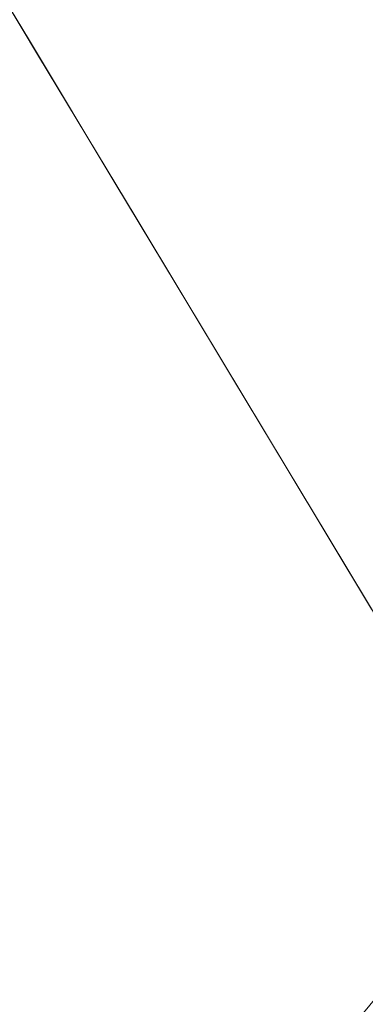
# Model space of a CAD drawing. Units: inches. Extents: x 0 to 204, y 0 to 264.
# Drawn here: x 84 to 84, y 171 to 173 of the extents above; entities that cross this region are included whole.
import ezdxf

# ---------------------------------------------------------------- set-up
doc = ezdxf.new("R2010")
doc.units = ezdxf.units.IN
doc.header["$MEASUREMENT"] = 0
doc.layers.get('0').update_dxf_attribs({"color": 10})

# ---------------------------------------------------------------- blocks, each defined once
blk = doc.blocks.new('LIDO-7-3D')
at = {"lineweight": 18}
for points, invisible_edges in [([(-13.0317, 12.1295, -6.1963), (-13.1221, 12.5175, -7.1086), (-13.1809, 12.3774, -7.1086)], 3), ([(-13.1916, 12.3951, -7.1738), (-13.0865, 12.0808, -6.4531), (-13.0147, 12.1013, -6.0927)], 3), ([(-12.4749, 12.3642, -7.1738), (-12.3036, 12.0653, -6.0927), (-12.3724, 12.0493, -6.487)], 14), ([(-12.4535, 12.3268, -7.0386), (-12.351, 12.2111, -6.1309), (-12.3052, 12.0682, -6.103)], 3), ([(-13.0317, 12.1295, -6.1963), (-12.8748, 11.8689, -5.2373), (-12.8472, 12.0832, -5.5015)], 14), ([(-12.9427, 11.8349, -5.5521), (-12.8378, 11.8076, -5.0115), (-13.0147, 12.1013, -6.0927)], 13), ([(-12.7179, 11.6084, -4.2784), (-12.7448, 11.8464, -4.7521), (-12.8748, 11.8689, -5.2373)], 3), ([(-12.7683, 11.5021, -4.471), (-12.6609, 11.5138, -3.9304), (-12.8378, 11.8076, -5.0115)], 13), ([(-12.561, 11.3478, -3.3194), (-12.6019, 11.6511, -3.976), (-12.7179, 11.6084, -4.2784)], 3), ([(-12.5428, 11.0926, -3.0646), (-12.484, 11.2201, -2.8492), (-12.6609, 11.5138, -3.9304)], 13), ([(-12.561, 11.3478, -3.3194), (-12.4041, 11.0873, -2.3605), (-12.4268, 11.3881, -2.9832)], 14), ([(-12.3072, 10.9263, -1.7681), (-12.484, 11.2201, -2.8492), (-12.3775, 10.7858, -2.0435)], 14), ([(-12.5036, 10.1598, 11.3097), (-11.9593, 10.7468, 11.7596), (-12.402, 10.1383, 11.2307)], 3), ([(-12.1514, 10.6587, 12.0507), (-12.6397, 10.098, 11.5185), (-12.6578, 10.0223, 11.623)], 13), ([(-12.5861, 10.1458, 11.4096), (-12.6397, 10.098, 11.5185), (-12.2545, 10.5472, 11.7289)], 2), ([(-12.5036, 10.1598, 11.3097), (-12.5861, 10.1458, 11.4096), (-12.2545, 10.5472, 11.7289)], 12), ([(-12.3149, 10.3942, 11.99), (-12.6578, 10.0223, 11.623), (-12.6384, 9.9279, 11.711)], 13)]:
    blk.add_3dface(points, dxfattribs=dict(at, invisible_edges=invisible_edges))
mesh = blk.add_polyface(dxfattribs=at)
corners = [(-9.0082, 12.2528, 14.8987), (-9.0082, 12.3202, 14.8845), (-9.6797, 11.8944, 14.1564), (-10.3363, 11.4261, 13.4554), (-10.9813, 10.9003, 12.7807), (-11.6062, 10.3026, 12.1455), (-12.1941, 9.6154, 11.5743), (-12.7617, 9.1013, 10.9913), (-13.3447, 8.6556, 10.3753), (-13.3447, 8.5853, 10.3901), (-12.7431, 9.0434, 11.0262), (-12.1581, 9.5737, 11.627), (-11.5763, 10.2529, 12.1924), (-10.9583, 10.8445, 12.8205), (-10.3213, 11.3651, 13.4865), (-9.6721, 11.8299, 14.1793)]
mesh.append_faces([[corners[k] for k in face] for face in [(2, 0, 1), (10, 8, 9)]], dxfattribs={"vtx0": -1})
mesh.append_faces([[corners[k] for k in face] for face in [(3, 15, 2), (0, 2, 15), (15, 3, 14), (8, 10, 7)]], dxfattribs={"vtx0": -1, "vtx1": -1})
mesh.append_faces([[corners[k] for k in face] for face in [(13, 14, 3), (12, 13, 4), (3, 4, 13), (11, 12, 5), (4, 5, 12), (10, 11, 6), (5, 6, 11), (6, 7, 10)]], dxfattribs={"vtx1": -1, "vtx2": -1})

msp = doc.modelspace()

# ---------------------------------------------------------------- linework, layer by layer
at = {"lineweight": 18, "invisible_edges": 15}
for points in [[(83.69966, 172.70395, 7.86001), (83.76693, 172.90531, 7.73918), (83.60925, 173.09195, 6.94771)], [(83.56399, 173.07172, 4.94488), (83.73099, 172.73119, 6.15634), (83.48606, 172.97818, 5.41846)], [(83.81648, 172.88445, 5.68079), (83.73099, 172.73119, 6.15634), (83.56399, 173.07172, 4.94488)], [(83.48606, 172.97818, 5.41846), (83.73099, 172.73119, 6.15634), (83.64772, 172.62973, 6.77556)], [(83.76693, 172.90531, 7.73918), (83.88414, 172.65769, 8.55485), (83.86704, 172.97752, 7.75335)], [(83.86704, 172.97752, 7.75335), (83.88414, 172.65769, 8.55485), (84.06049, 172.72679, 8.70363)], [(84.06049, 172.72679, 8.70363), (84.06747, 172.92659, 8.08276), (83.86704, 172.97752, 7.75335)], [(84.25639, 172.93866, 6.88251), (84.35892, 172.62382, 7.56928), (84.20424, 172.81576, 6.69948)], [(84.06049, 172.72679, 8.70363), (84.25993, 172.62166, 9.16136), (84.06747, 172.92659, 8.08276)], [(84.25993, 172.62166, 9.16136), (84.16736, 172.92656, 8.05388), (84.06747, 172.92659, 8.08276)], [(84.16736, 172.92656, 8.05388), (84.25993, 172.62166, 9.16136), (84.40375, 172.55033, 9.35499)], [(84.16736, 172.92656, 8.05388), (84.40375, 172.55033, 9.35499), (84.28766, 172.8456, 8.20953)], [(83.76693, 172.90531, 7.73918), (83.69966, 172.70395, 7.86001), (83.88414, 172.65769, 8.55485)], [(83.73099, 172.73119, 6.15634), (83.81648, 172.88445, 5.68079), (83.99152, 172.48712, 7.04457)], [(84.02185, 172.85709, 6.09004), (83.99152, 172.48712, 7.04457), (83.81648, 172.88445, 5.68079)], [(83.99152, 172.48712, 7.04457), (84.02185, 172.85709, 6.09004), (84.18071, 172.43609, 7.4245)], [(84.23994, 172.57841, 7.22892), (84.02185, 172.85709, 6.09004), (84.20424, 172.81576, 6.69948)], [(84.02185, 172.85709, 6.09004), (84.23994, 172.57841, 7.22892), (84.18071, 172.43609, 7.4245)], [(84.38031, 172.78559, 7.92538), (84.28766, 172.8456, 8.20953), (84.52696, 172.52542, 8.88893)], [(84.40375, 172.55033, 9.35499), (84.43309, 172.61416, 8.97817), (84.28766, 172.8456, 8.20953)], [(84.52696, 172.52542, 8.88893), (84.28766, 172.8456, 8.20953), (84.43309, 172.61416, 8.97817)], [(83.5908, 172.67724, 6.91174), (83.72767, 172.43993, 7.96365), (83.52547, 172.81649, 6.79172)], [(83.52547, 172.81649, 6.79172), (83.72767, 172.43993, 7.96365), (83.64484, 172.65532, 7.60323)], [(84.35892, 172.62382, 7.56928), (84.23994, 172.57841, 7.22892), (84.20424, 172.81576, 6.69948)], [(83.73099, 172.73119, 6.15634), (83.82748, 172.38307, 7.50848), (83.64772, 172.62973, 6.77556)], [(83.96364, 172.33242, 7.56431), (83.73099, 172.73119, 6.15634), (83.99152, 172.48712, 7.04457)], [(83.73099, 172.73119, 6.15634), (83.96364, 172.33242, 7.56431), (83.82748, 172.38307, 7.50848)], [(84.06442, 172.50326, 9.30594), (84.06049, 172.72679, 8.70363), (83.88414, 172.65769, 8.55485)], [(84.21344, 172.50336, 9.51905), (84.25993, 172.62166, 9.16136), (84.06049, 172.72679, 8.70363)], [(84.06049, 172.72679, 8.70363), (84.06442, 172.50326, 9.30594), (84.21344, 172.50336, 9.51905)], [(83.7371, 172.43478, 7.60682), (83.5908, 172.67724, 6.91174), (83.64772, 172.62973, 6.77556)], [(83.72767, 172.43993, 7.96365), (83.5908, 172.67724, 6.91174), (83.7371, 172.43478, 7.60682)], [(83.64484, 172.65532, 7.60323), (83.78863, 172.40937, 8.50421), (83.71662, 172.6758, 7.96364)], [(83.72767, 172.43993, 7.96365), (83.78863, 172.40937, 8.50421), (83.64484, 172.65532, 7.60323)], [(83.88414, 172.65769, 8.55485), (83.85656, 172.4434, 8.81896), (83.98647, 172.4209, 9.30421)], [(83.98647, 172.4209, 9.30421), (84.06442, 172.50326, 9.30594), (83.88414, 172.65769, 8.55485)], [(83.64772, 172.62973, 6.77556), (83.82748, 172.38307, 7.50848), (83.7371, 172.43478, 7.60682)], [(84.21344, 172.50336, 9.51905), (84.41139, 172.40747, 9.91414), (84.25993, 172.62166, 9.16136)], [(84.37273, 172.32656, 8.09673), (84.23994, 172.57841, 7.22892), (84.35892, 172.62382, 7.56928)], [(84.41139, 172.40747, 9.91414), (84.40375, 172.55033, 9.35499), (84.25993, 172.62166, 9.16136)], [(84.18071, 172.43609, 7.4245), (84.23994, 172.57841, 7.22892), (84.37273, 172.32656, 8.09673)], [(83.96364, 172.33242, 7.56431), (83.99152, 172.48712, 7.04457), (84.14015, 172.2382, 7.93187)], [(84.06442, 172.50326, 9.30594), (83.98647, 172.4209, 9.30421), (84.12938, 172.22554, 10.08032)], [(84.18071, 172.43609, 7.4245), (84.14015, 172.2382, 7.93187), (83.99152, 172.48712, 7.04457)], [(84.21344, 172.50336, 9.51905), (84.06442, 172.50326, 9.30594), (84.249, 172.29572, 10.15162)], [(84.249, 172.29572, 10.15162), (84.06442, 172.50326, 9.30594), (84.12938, 172.22554, 10.08032)], [(84.41139, 172.40747, 9.91414), (84.21344, 172.50336, 9.51905), (84.37132, 172.30135, 10.26639)], [(84.37132, 172.30135, 10.26639), (84.21344, 172.50336, 9.51905), (84.249, 172.29572, 10.15162)], [(83.91628, 172.09916, 9.013), (83.78863, 172.40937, 8.50421), (83.72767, 172.43993, 7.96365)], [(83.90831, 172.1644, 8.42946), (83.72767, 172.43993, 7.96365), (83.7371, 172.43478, 7.60682)], [(83.72767, 172.43993, 7.96365), (83.90831, 172.1644, 8.42946), (83.91628, 172.09916, 9.013)], [(83.90831, 172.1644, 8.42946), (83.7371, 172.43478, 7.60682), (83.82748, 172.38307, 7.50848)], [(84.18071, 172.43609, 7.4245), (84.31698, 172.06133, 8.63794), (84.14015, 172.2382, 7.93187)], [(84.37273, 172.32656, 8.09673), (84.31698, 172.06133, 8.63794), (84.18071, 172.43609, 7.4245)], [(84.01345, 172.18285, 9.77791), (84.12938, 172.22554, 10.08032), (83.98647, 172.4209, 9.30421)], [(83.96306, 172.07659, 9.58535), (83.78863, 172.40937, 8.50421), (83.91628, 172.09916, 9.013)], [(83.8935, 172.38205, 9.04478), (83.78863, 172.40937, 8.50421), (83.96306, 172.07659, 9.58535)], [(84.0217, 172.12077, 8.35622), (83.90831, 172.1644, 8.42946), (83.82748, 172.38307, 7.50848)], [(83.96364, 172.33242, 7.56431), (84.0217, 172.12077, 8.35622), (83.82748, 172.38307, 7.50848)], [(84.21153, 172.00095, 8.73777), (84.0217, 172.12077, 8.35622), (83.96364, 172.33242, 7.56431)], [(83.96364, 172.33242, 7.56431), (84.14015, 172.2382, 7.93187), (84.21153, 172.00095, 8.73777)], [(84.30452, 171.9626, 11.07308), (84.249, 172.29572, 10.15162), (84.12938, 172.22554, 10.08032)], [(84.50941, 171.94636, 11.46465), (84.37132, 172.30135, 10.26639), (84.249, 172.29572, 10.15162)], [(84.50941, 171.94636, 11.46465), (84.249, 172.29572, 10.15162), (84.30452, 171.9626, 11.07308)], [(84.21153, 172.00095, 8.73777), (84.14015, 172.2382, 7.93187), (84.31698, 172.06133, 8.63794)], [(84.12938, 172.22554, 10.08032), (84.17034, 171.9223, 10.73686), (84.30452, 171.9626, 11.07308)], [(84.07936, 171.86495, 9.47574), (83.90831, 172.1644, 8.42946), (84.0217, 172.12077, 8.35622)], [(83.90831, 172.1644, 8.42946), (84.07936, 171.86495, 9.47574), (83.91628, 172.09916, 9.013)], [(84.0217, 172.12077, 8.35622), (84.26276, 171.71203, 9.78989), (84.07936, 171.86495, 9.47574)], [(84.26276, 171.71203, 9.78989), (84.0217, 172.12077, 8.35622), (84.21153, 172.00095, 8.73777)], [(84.09831, 171.77623, 10.12592), (83.96306, 172.07659, 9.58535), (83.91628, 172.09916, 9.013)], [(84.07936, 171.86495, 9.47574), (84.09831, 171.77623, 10.12592), (83.91628, 172.09916, 9.013)], [(84.18853, 171.66712, 10.99174), (84.07039, 172.0883, 10.12592), (83.96306, 172.07659, 9.58535)], [(84.18853, 171.66712, 10.99174), (83.96306, 172.07659, 9.58535), (84.09831, 171.77623, 10.12592)], [(84.21153, 172.00095, 8.73777), (84.31698, 172.06133, 8.63794), (84.36796, 171.75272, 9.62233)], [(84.26276, 171.71203, 9.78989), (84.21153, 172.00095, 8.73777), (84.36796, 171.75272, 9.62233)], [(84.30452, 171.9626, 11.07308), (84.32724, 171.66176, 11.69581), (84.46019, 171.62634, 12.17528)], [(84.50941, 171.94636, 11.46465), (84.30452, 171.9626, 11.07308), (84.47463, 171.79867, 11.81346)], [(84.30452, 171.9626, 11.07308), (84.46019, 171.62634, 12.17528), (84.47463, 171.79867, 11.81346)], [(84.09831, 171.77623, 10.12592), (84.07936, 171.86495, 9.47574), (84.22535, 171.60641, 10.38701)], [(84.26276, 171.71203, 9.78989), (84.22535, 171.60641, 10.38701), (84.07936, 171.86495, 9.47574)], [(84.18853, 171.66712, 10.99174), (84.35378, 171.36031, 12.01276), (84.24727, 171.79455, 11.20706)], [(84.18853, 171.66712, 10.99174), (84.09831, 171.77623, 10.12592), (84.31116, 171.40387, 11.33487)], [(84.31116, 171.40387, 11.33487), (84.09831, 171.77623, 10.12592), (84.22535, 171.60641, 10.38701)], [(84.36796, 171.75272, 9.62233), (84.54476, 171.43967, 10.73036), (84.26276, 171.71203, 9.78989)], [(84.22535, 171.60641, 10.38701), (84.26276, 171.71203, 9.78989), (84.4096, 171.37451, 11.04365)], [(84.26276, 171.71203, 9.78989), (84.54476, 171.43967, 10.73036), (84.4096, 171.37451, 11.04365)], [(84.31116, 171.40387, 11.33487), (84.35378, 171.36031, 12.01276), (84.18853, 171.66712, 10.99174)], [(84.31116, 171.40387, 11.33487), (84.22535, 171.60641, 10.38701), (84.4096, 171.37451, 11.04365)], [(84.31116, 171.40387, 11.33487), (84.4096, 171.37451, 11.04365), (84.54711, 171.06046, 12.25531)], [(84.44779, 171.15569, 12.28249), (84.35378, 171.36031, 12.01276), (84.31116, 171.40387, 11.33487)], [(84.31116, 171.40387, 11.33487), (84.54711, 171.06046, 12.25531), (84.44779, 171.15569, 12.28249)], [(84.77203, 171.32132, 25.81592), (84.22774, 170.73432, 25.36596), (84.47679, 171.12168, 25.78518)], [(84.41644, 170.96866, 26.04636), (84.57995, 171.23317, 26.10699), (84.07355, 170.59681, 25.67935)], [(84.57995, 171.23317, 26.10699), (84.47679, 171.12168, 25.78518), (84.09166, 170.67246, 25.57477)], [(84.50679, 170.91836, 26.17843), (84.41644, 170.96866, 26.04636), (84.09296, 170.50239, 25.76728)]]:
    msp.add_3dface(points, dxfattribs=at)

# ---------------------------------------------------------------- block references
msp.add_blockref('LIDO-7-3D', (96.73132, 160.57447, 14.05631))

doc.saveas('drawing.dxf')
